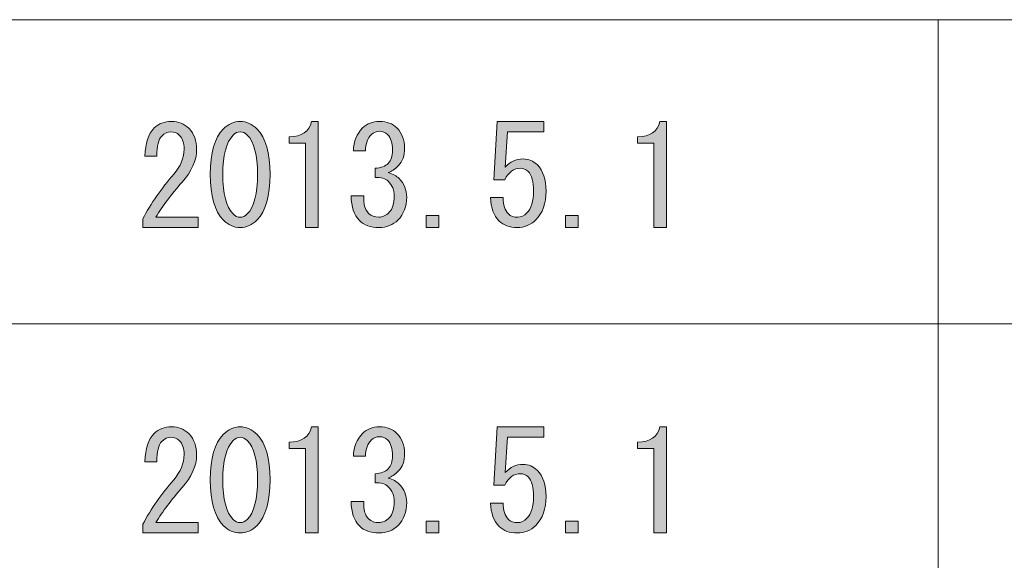
# Model space of a CAD drawing. Units: inches. Extents: x -90 to 299, y 10 to 341.
# Drawn here: x -68 to -45, y 22 to 35 of the extents above; entities that cross this region are included whole.
import ezdxf

# ---------------------------------------------------------------- set-up
doc = ezdxf.new("R2010")
doc.units = ezdxf.units.IN
doc.header["$MEASUREMENT"] = 0
doc.layers.add('_U+30EC_U+30A4_U+30E4_U+30FC 1', color=7, linetype='Continuous')

# ---------------------------------------------------------------- blocks, each defined once
blk = doc.blocks.new('block 140')
at = {"layer": '_U+30EC_U+30A4_U+30E4_U+30FC 1'}
h = blk.add_hatch(color=7, dxfattribs=at)
h.dxf.hatch_style = 2
edge = h.paths.add_edge_path()
edge.add_spline(control_points=[(-63.568, 30.17), (-63.568, 30.17), (-63.568, 29.931), (-63.568, 29.931), (-63.568, 29.931), (-64.849, 29.931), (-64.849, 29.931), (-64.849, 29.931), (-64.849, 30.133), (-64.849, 30.133), (-64.657, 30.493), (-64.418, 30.836), (-64.133, 31.163), (-63.974, 31.347), (-63.894, 31.54), (-63.894, 31.741), (-63.894, 31.883), (-63.932, 31.993), (-64.007, 32.068), (-64.058, 32.118), (-64.125, 32.143), (-64.208, 32.143), (-64.275, 32.143), (-64.342, 32.11), (-64.41, 32.043), (-64.485, 31.967), (-64.523, 31.812), (-64.523, 31.578), (-64.523, 31.578), (-64.799, 31.578), (-64.799, 31.578), (-64.791, 31.879), (-64.72, 32.097), (-64.585, 32.231), (-64.485, 32.332), (-64.351, 32.382), (-64.183, 32.382), (-64.024, 32.382), (-63.89, 32.327), (-63.781, 32.219), (-63.664, 32.101), (-63.605, 31.938), (-63.605, 31.729), (-63.605, 31.485), (-63.718, 31.234), (-63.944, 30.975), (-64.188, 30.698), (-64.389, 30.43), (-64.548, 30.17), (-64.548, 30.17), (-63.568, 30.17), (-63.568, 30.17)], knot_values=[0, 0, 0, 0, 1, 1, 1, 2, 2, 2, 3, 3, 3, 4, 4, 4, 5, 5, 5, 6, 6, 6, 7, 7, 7, 8, 8, 8, 9, 9, 9, 10, 10, 10, 11, 11, 11, 12, 12, 12, 13, 13, 13, 14, 14, 14, 15, 15, 15, 16, 16, 16, 17, 17, 17, 17], degree=3, periodic=1)
h = blk.add_hatch(color=7, dxfattribs=at)
h.dxf.hatch_style = 2
edge = h.paths.add_edge_path()
edge.add_spline(control_points=[(-62.989, 32.206), (-62.872, 32.323), (-62.742, 32.382), (-62.6, 32.382), (-62.457, 32.382), (-62.328, 32.323), (-62.21, 32.206), (-62.009, 32.005), (-61.909, 31.657), (-61.909, 31.163), (-61.909, 30.66), (-62.009, 30.308), (-62.21, 30.107), (-62.328, 29.99), (-62.457, 29.931), (-62.6, 29.931), (-62.742, 29.931), (-62.872, 29.99), (-62.989, 30.107), (-63.19, 30.308), (-63.291, 30.66), (-63.291, 31.163), (-63.291, 31.657), (-63.19, 32.005), (-62.989, 32.206)], knot_values=[0, 0, 0, 0, 1, 1, 1, 2, 2, 2, 3, 3, 3, 4, 4, 4, 5, 5, 5, 6, 6, 6, 7, 7, 7, 8, 8, 8, 8], degree=3, periodic=1)
edge = h.paths.add_edge_path()
edge.add_spline(control_points=[(-62.436, 32.068), (-62.487, 32.118), (-62.541, 32.143), (-62.6, 32.143), (-62.659, 32.143), (-62.713, 32.118), (-62.763, 32.068), (-62.922, 31.9), (-63.002, 31.598), (-63.002, 31.163), (-63.002, 30.711), (-62.922, 30.405), (-62.763, 30.246), (-62.713, 30.195), (-62.659, 30.17), (-62.6, 30.17), (-62.541, 30.17), (-62.487, 30.195), (-62.436, 30.246), (-62.277, 30.405), (-62.198, 30.711), (-62.198, 31.163), (-62.198, 31.607), (-62.277, 31.908), (-62.436, 32.068)], knot_values=[0, 0, 0, 0, 1, 1, 1, 2, 2, 2, 3, 3, 3, 4, 4, 4, 5, 5, 5, 6, 6, 6, 7, 7, 7, 8, 8, 8, 8], degree=3, periodic=1)
h = blk.add_hatch(color=7, dxfattribs=at)
h.dxf.hatch_style = 2
edge = h.paths.add_edge_path()
edge.add_spline(control_points=[(-61.092, 29.931), (-61.092, 29.931), (-61.092, 30.911), (-61.092, 30.911), (-61.092, 30.911), (-61.092, 31.879), (-61.092, 31.879), (-61.092, 31.879), (-61.469, 31.879), (-61.469, 31.879), (-61.469, 31.879), (-61.469, 32.03), (-61.469, 32.03), (-61.175, 32.03), (-61.004, 32.147), (-60.953, 32.382), (-60.953, 32.382), (-60.802, 32.382), (-60.802, 32.382), (-60.802, 32.382), (-60.802, 29.931), (-60.802, 29.931), (-60.802, 29.931), (-61.092, 29.931), (-61.092, 29.931)], knot_values=[0, 0, 0, 0, 1, 1, 1, 2, 2, 2, 3, 3, 3, 4, 4, 4, 5, 5, 5, 6, 6, 6, 7, 7, 7, 8, 8, 8, 8], degree=3, periodic=1)
h = blk.add_hatch(color=7, dxfattribs=at)
h.dxf.hatch_style = 2
edge = h.paths.add_edge_path()
edge.add_spline(control_points=[(-59.634, 30.258), (-59.575, 30.199), (-59.496, 30.17), (-59.395, 30.17), (-59.311, 30.17), (-59.232, 30.208), (-59.156, 30.283), (-59.081, 30.359), (-59.043, 30.484), (-59.043, 30.66), (-59.043, 30.794), (-59.089, 30.907), (-59.181, 31), (-59.248, 31.066), (-59.349, 31.096), (-59.483, 31.088), (-59.483, 31.088), (-59.483, 31.301), (-59.483, 31.301), (-59.349, 31.309), (-59.248, 31.347), (-59.181, 31.414), (-59.114, 31.481), (-59.081, 31.582), (-59.081, 31.716), (-59.081, 31.883), (-59.119, 32.005), (-59.194, 32.08), (-59.244, 32.131), (-59.307, 32.156), (-59.382, 32.156), (-59.458, 32.156), (-59.521, 32.131), (-59.571, 32.08), (-59.655, 31.997), (-59.701, 31.871), (-59.709, 31.703), (-59.709, 31.703), (-59.986, 31.703), (-59.986, 31.703), (-59.977, 31.921), (-59.906, 32.097), (-59.772, 32.231), (-59.671, 32.332), (-59.542, 32.382), (-59.382, 32.382), (-59.215, 32.382), (-59.081, 32.332), (-58.98, 32.231), (-58.863, 32.114), (-58.804, 31.959), (-58.804, 31.766), (-58.804, 31.59), (-58.85, 31.456), (-58.942, 31.364), (-59.026, 31.28), (-59.106, 31.226), (-59.181, 31.201), (-59.073, 31.167), (-58.989, 31.121), (-58.93, 31.062), (-58.813, 30.945), (-58.754, 30.803), (-58.754, 30.635), (-58.754, 30.417), (-58.821, 30.241), (-58.955, 30.107), (-59.073, 29.99), (-59.219, 29.931), (-59.395, 29.931), (-59.588, 29.931), (-59.739, 29.986), (-59.847, 30.095), (-59.973, 30.22), (-60.036, 30.409), (-60.036, 30.66), (-60.036, 30.66), (-59.747, 30.66), (-59.747, 30.66), (-59.755, 30.476), (-59.718, 30.342), (-59.634, 30.258)], knot_values=[0, 0, 0, 0, 1, 1, 1, 2, 2, 2, 3, 3, 3, 4, 4, 4, 5, 5, 5, 6, 6, 6, 7, 7, 7, 8, 8, 8, 9, 9, 9, 10, 10, 10, 11, 11, 11, 12, 12, 12, 13, 13, 13, 14, 14, 14, 15, 15, 15, 16, 16, 16, 17, 17, 17, 18, 18, 18, 19, 19, 19, 20, 20, 20, 21, 21, 21, 22, 22, 22, 23, 23, 23, 24, 24, 24, 25, 25, 25, 26, 26, 26, 27, 27, 27, 27], degree=3, periodic=1)
h = blk.add_hatch(color=7, dxfattribs=at)
h.dxf.hatch_style = 2
edge = h.paths.add_edge_path()
edge.add_spline(control_points=[(-56.404, 30.246), (-56.354, 30.195), (-56.283, 30.17), (-56.19, 30.17), (-56.115, 30.17), (-56.044, 30.203), (-55.977, 30.271), (-55.876, 30.371), (-55.826, 30.539), (-55.826, 30.773), (-55.826, 30.991), (-55.868, 31.142), (-55.951, 31.226), (-56.002, 31.276), (-56.06, 31.301), (-56.127, 31.301), (-56.278, 31.301), (-56.4, 31.213), (-56.492, 31.037), (-56.492, 31.037), (-56.743, 31.037), (-56.743, 31.037), (-56.743, 31.037), (-56.668, 32.382), (-56.668, 32.382), (-56.668, 32.382), (-55.587, 32.382), (-55.587, 32.382), (-55.587, 32.382), (-55.587, 32.143), (-55.587, 32.143), (-55.587, 32.143), (-56.429, 32.143), (-56.429, 32.143), (-56.429, 32.143), (-56.479, 31.326), (-56.479, 31.326), (-56.371, 31.452), (-56.232, 31.515), (-56.064, 31.515), (-55.939, 31.515), (-55.83, 31.469), (-55.738, 31.377), (-55.604, 31.243), (-55.537, 31.041), (-55.537, 30.773), (-55.537, 30.488), (-55.616, 30.266), (-55.775, 30.107), (-55.893, 29.99), (-56.035, 29.931), (-56.203, 29.931), (-56.379, 29.931), (-56.517, 29.982), (-56.618, 30.082), (-56.743, 30.208), (-56.81, 30.388), (-56.819, 30.622), (-56.819, 30.622), (-56.53, 30.622), (-56.53, 30.622), (-56.53, 30.455), (-56.488, 30.329), (-56.404, 30.246)], knot_values=[0, 0, 0, 0, 1, 1, 1, 2, 2, 2, 3, 3, 3, 4, 4, 4, 5, 5, 5, 6, 6, 6, 7, 7, 7, 8, 8, 8, 9, 9, 9, 10, 10, 10, 11, 11, 11, 12, 12, 12, 13, 13, 13, 14, 14, 14, 15, 15, 15, 16, 16, 16, 17, 17, 17, 18, 18, 18, 19, 19, 19, 20, 20, 20, 21, 21, 21, 21], degree=3, periodic=1)
h = blk.add_hatch(color=7, dxfattribs=at)
h.dxf.hatch_style = 2
edge = h.paths.add_edge_path()
edge.add_spline(control_points=[(-53.048, 29.931), (-53.048, 29.931), (-53.048, 30.911), (-53.048, 30.911), (-53.048, 30.911), (-53.048, 31.879), (-53.048, 31.879), (-53.048, 31.879), (-53.425, 31.879), (-53.425, 31.879), (-53.425, 31.879), (-53.425, 32.03), (-53.425, 32.03), (-53.132, 32.03), (-52.96, 32.147), (-52.91, 32.382), (-52.91, 32.382), (-52.759, 32.382), (-52.759, 32.382), (-52.759, 32.382), (-52.759, 29.931), (-52.759, 29.931), (-52.759, 29.931), (-53.048, 29.931), (-53.048, 29.931)], knot_values=[0, 0, 0, 0, 1, 1, 1, 2, 2, 2, 3, 3, 3, 4, 4, 4, 5, 5, 5, 6, 6, 6, 7, 7, 7, 8, 8, 8, 8], degree=3, periodic=1)
h = blk.add_hatch(color=7, dxfattribs=at)
h.dxf.hatch_style = 2
h.paths.add_polyline_path([(-58.012, 30.208), (-58.012, 29.931), (-58.302, 29.931), (-58.302, 30.208)])
h = blk.add_hatch(color=7, dxfattribs=at)
h.dxf.hatch_style = 2
h.paths.add_polyline_path([(-54.795, 30.208), (-54.795, 29.931), (-55.084, 29.931), (-55.084, 30.208)])
at = {"layer": '_U+30EC_U+30A4_U+30E4_U+30FC 1', "lineweight": 0}
for points in [[(-58.012, 30.208), (-58.012, 29.931), (-58.302, 29.931), (-58.302, 30.208), (-58.012, 30.208)], [(-54.795, 30.208), (-54.795, 29.931), (-55.084, 29.931), (-55.084, 30.208), (-54.795, 30.208)]]:
    blk.add_lwpolyline(points, dxfattribs=at)
for points, knots in [([(-63.568, 30.17), (-63.568, 30.17), (-63.568, 29.931), (-63.568, 29.931), (-63.568, 29.931), (-64.849, 29.931), (-64.849, 29.931), (-64.849, 29.931), (-64.849, 30.133), (-64.849, 30.133), (-64.657, 30.493), (-64.418, 30.836), (-64.133, 31.163), (-63.974, 31.347), (-63.894, 31.54), (-63.894, 31.741), (-63.894, 31.883), (-63.932, 31.993), (-64.007, 32.068), (-64.058, 32.118), (-64.125, 32.143), (-64.208, 32.143), (-64.275, 32.143), (-64.342, 32.11), (-64.41, 32.043), (-64.485, 31.967), (-64.523, 31.812), (-64.523, 31.578), (-64.523, 31.578), (-64.799, 31.578), (-64.799, 31.578), (-64.791, 31.879), (-64.72, 32.097), (-64.585, 32.231), (-64.485, 32.332), (-64.351, 32.382), (-64.183, 32.382), (-64.024, 32.382), (-63.89, 32.327), (-63.781, 32.219), (-63.664, 32.101), (-63.605, 31.938), (-63.605, 31.729), (-63.605, 31.485), (-63.718, 31.234), (-63.944, 30.975), (-64.188, 30.698), (-64.389, 30.43), (-64.548, 30.17), (-64.548, 30.17), (-63.568, 30.17), (-63.568, 30.17)], [0, 0, 0, 0, 1, 1, 1, 2, 2, 2, 3, 3, 3, 4, 4, 4, 5, 5, 5, 6, 6, 6, 7, 7, 7, 8, 8, 8, 9, 9, 9, 10, 10, 10, 11, 11, 11, 12, 12, 12, 13, 13, 13, 14, 14, 14, 15, 15, 15, 16, 16, 16, 17, 17, 17, 17]), ([(-62.989, 32.206), (-62.872, 32.323), (-62.742, 32.382), (-62.6, 32.382), (-62.457, 32.382), (-62.328, 32.323), (-62.21, 32.206), (-62.009, 32.005), (-61.909, 31.657), (-61.909, 31.163), (-61.909, 30.66), (-62.009, 30.308), (-62.21, 30.107), (-62.328, 29.99), (-62.457, 29.931), (-62.6, 29.931), (-62.742, 29.931), (-62.872, 29.99), (-62.989, 30.107), (-63.19, 30.308), (-63.291, 30.66), (-63.291, 31.163), (-63.291, 31.657), (-63.19, 32.005), (-62.989, 32.206)], [0, 0, 0, 0, 1, 1, 1, 2, 2, 2, 3, 3, 3, 4, 4, 4, 5, 5, 5, 6, 6, 6, 7, 7, 7, 8, 8, 8, 8]), ([(-61.092, 29.931), (-61.092, 29.931), (-61.092, 30.911), (-61.092, 30.911), (-61.092, 30.911), (-61.092, 31.879), (-61.092, 31.879), (-61.092, 31.879), (-61.469, 31.879), (-61.469, 31.879), (-61.469, 31.879), (-61.469, 32.03), (-61.469, 32.03), (-61.175, 32.03), (-61.004, 32.147), (-60.953, 32.382), (-60.953, 32.382), (-60.802, 32.382), (-60.802, 32.382), (-60.802, 32.382), (-60.802, 29.931), (-60.802, 29.931), (-60.802, 29.931), (-61.092, 29.931), (-61.092, 29.931)], [0, 0, 0, 0, 1, 1, 1, 2, 2, 2, 3, 3, 3, 4, 4, 4, 5, 5, 5, 6, 6, 6, 7, 7, 7, 8, 8, 8, 8]), ([(-59.634, 30.258), (-59.575, 30.199), (-59.496, 30.17), (-59.395, 30.17), (-59.311, 30.17), (-59.232, 30.208), (-59.156, 30.283), (-59.081, 30.359), (-59.043, 30.484), (-59.043, 30.66), (-59.043, 30.794), (-59.089, 30.907), (-59.181, 31), (-59.248, 31.066), (-59.349, 31.096), (-59.483, 31.088), (-59.483, 31.088), (-59.483, 31.301), (-59.483, 31.301), (-59.349, 31.309), (-59.248, 31.347), (-59.181, 31.414), (-59.114, 31.481), (-59.081, 31.582), (-59.081, 31.716), (-59.081, 31.883), (-59.119, 32.005), (-59.194, 32.08), (-59.244, 32.131), (-59.307, 32.156), (-59.382, 32.156), (-59.458, 32.156), (-59.521, 32.131), (-59.571, 32.08), (-59.655, 31.997), (-59.701, 31.871), (-59.709, 31.703), (-59.709, 31.703), (-59.986, 31.703), (-59.986, 31.703), (-59.977, 31.921), (-59.906, 32.097), (-59.772, 32.231), (-59.671, 32.332), (-59.542, 32.382), (-59.382, 32.382), (-59.215, 32.382), (-59.081, 32.332), (-58.98, 32.231), (-58.863, 32.114), (-58.804, 31.959), (-58.804, 31.766), (-58.804, 31.59), (-58.85, 31.456), (-58.942, 31.364), (-59.026, 31.28), (-59.106, 31.226), (-59.181, 31.201), (-59.073, 31.167), (-58.989, 31.121), (-58.93, 31.062), (-58.813, 30.945), (-58.754, 30.803), (-58.754, 30.635), (-58.754, 30.417), (-58.821, 30.241), (-58.955, 30.107), (-59.073, 29.99), (-59.219, 29.931), (-59.395, 29.931), (-59.588, 29.931), (-59.739, 29.986), (-59.847, 30.095), (-59.973, 30.22), (-60.036, 30.409), (-60.036, 30.66), (-60.036, 30.66), (-59.747, 30.66), (-59.747, 30.66), (-59.755, 30.476), (-59.718, 30.342), (-59.634, 30.258)], [0, 0, 0, 0, 1, 1, 1, 2, 2, 2, 3, 3, 3, 4, 4, 4, 5, 5, 5, 6, 6, 6, 7, 7, 7, 8, 8, 8, 9, 9, 9, 10, 10, 10, 11, 11, 11, 12, 12, 12, 13, 13, 13, 14, 14, 14, 15, 15, 15, 16, 16, 16, 17, 17, 17, 18, 18, 18, 19, 19, 19, 20, 20, 20, 21, 21, 21, 22, 22, 22, 23, 23, 23, 24, 24, 24, 25, 25, 25, 26, 26, 26, 27, 27, 27, 27]), ([(-56.404, 30.246), (-56.354, 30.195), (-56.283, 30.17), (-56.19, 30.17), (-56.115, 30.17), (-56.044, 30.203), (-55.977, 30.271), (-55.876, 30.371), (-55.826, 30.539), (-55.826, 30.773), (-55.826, 30.991), (-55.868, 31.142), (-55.951, 31.226), (-56.002, 31.276), (-56.06, 31.301), (-56.127, 31.301), (-56.278, 31.301), (-56.4, 31.213), (-56.492, 31.037), (-56.492, 31.037), (-56.743, 31.037), (-56.743, 31.037), (-56.743, 31.037), (-56.668, 32.382), (-56.668, 32.382), (-56.668, 32.382), (-55.587, 32.382), (-55.587, 32.382), (-55.587, 32.382), (-55.587, 32.143), (-55.587, 32.143), (-55.587, 32.143), (-56.429, 32.143), (-56.429, 32.143), (-56.429, 32.143), (-56.479, 31.326), (-56.479, 31.326), (-56.371, 31.452), (-56.232, 31.515), (-56.064, 31.515), (-55.939, 31.515), (-55.83, 31.469), (-55.738, 31.377), (-55.604, 31.243), (-55.537, 31.041), (-55.537, 30.773), (-55.537, 30.488), (-55.616, 30.266), (-55.775, 30.107), (-55.893, 29.99), (-56.035, 29.931), (-56.203, 29.931), (-56.379, 29.931), (-56.517, 29.982), (-56.618, 30.082), (-56.743, 30.208), (-56.81, 30.388), (-56.819, 30.622), (-56.819, 30.622), (-56.53, 30.622), (-56.53, 30.622), (-56.53, 30.455), (-56.488, 30.329), (-56.404, 30.246)], [0, 0, 0, 0, 1, 1, 1, 2, 2, 2, 3, 3, 3, 4, 4, 4, 5, 5, 5, 6, 6, 6, 7, 7, 7, 8, 8, 8, 9, 9, 9, 10, 10, 10, 11, 11, 11, 12, 12, 12, 13, 13, 13, 14, 14, 14, 15, 15, 15, 16, 16, 16, 17, 17, 17, 18, 18, 18, 19, 19, 19, 20, 20, 20, 21, 21, 21, 21]), ([(-53.048, 29.931), (-53.048, 29.931), (-53.048, 30.911), (-53.048, 30.911), (-53.048, 30.911), (-53.048, 31.879), (-53.048, 31.879), (-53.048, 31.879), (-53.425, 31.879), (-53.425, 31.879), (-53.425, 31.879), (-53.425, 32.03), (-53.425, 32.03), (-53.132, 32.03), (-52.96, 32.147), (-52.91, 32.382), (-52.91, 32.382), (-52.759, 32.382), (-52.759, 32.382), (-52.759, 32.382), (-52.759, 29.931), (-52.759, 29.931), (-52.759, 29.931), (-53.048, 29.931), (-53.048, 29.931)], [0, 0, 0, 0, 1, 1, 1, 2, 2, 2, 3, 3, 3, 4, 4, 4, 5, 5, 5, 6, 6, 6, 7, 7, 7, 8, 8, 8, 8]), ([(-62.436, 32.068), (-62.487, 32.118), (-62.541, 32.143), (-62.6, 32.143), (-62.659, 32.143), (-62.713, 32.118), (-62.763, 32.068), (-62.922, 31.9), (-63.002, 31.598), (-63.002, 31.163), (-63.002, 30.711), (-62.922, 30.405), (-62.763, 30.246), (-62.713, 30.195), (-62.659, 30.17), (-62.6, 30.17), (-62.541, 30.17), (-62.487, 30.195), (-62.436, 30.246), (-62.277, 30.405), (-62.198, 30.711), (-62.198, 31.163), (-62.198, 31.607), (-62.277, 31.908), (-62.436, 32.068)], [0, 0, 0, 0, 1, 1, 1, 2, 2, 2, 3, 3, 3, 4, 4, 4, 5, 5, 5, 6, 6, 6, 7, 7, 7, 8, 8, 8, 8])]:
    blk.add_open_spline(points, degree=3, knots=knots, dxfattribs=at)
blk = doc.blocks.new('block 141')
at = {"layer": '_U+30EC_U+30A4_U+30E4_U+30FC 1'}
h = blk.add_hatch(color=7, dxfattribs=at)
h.dxf.hatch_style = 2
edge = h.paths.add_edge_path()
edge.add_spline(control_points=[(-63.568, 23.115), (-63.568, 23.115), (-63.568, 22.876), (-63.568, 22.876), (-63.568, 22.876), (-64.849, 22.876), (-64.849, 22.876), (-64.849, 22.876), (-64.849, 23.077), (-64.849, 23.077), (-64.657, 23.437), (-64.418, 23.781), (-64.133, 24.107), (-63.974, 24.292), (-63.894, 24.484), (-63.894, 24.685), (-63.894, 24.828), (-63.932, 24.937), (-64.007, 25.012), (-64.058, 25.062), (-64.125, 25.088), (-64.208, 25.088), (-64.275, 25.088), (-64.342, 25.054), (-64.41, 24.987), (-64.485, 24.912), (-64.523, 24.756), (-64.523, 24.522), (-64.523, 24.522), (-64.799, 24.522), (-64.799, 24.522), (-64.791, 24.824), (-64.72, 25.041), (-64.585, 25.176), (-64.485, 25.276), (-64.351, 25.327), (-64.183, 25.327), (-64.024, 25.327), (-63.89, 25.272), (-63.781, 25.163), (-63.664, 25.045), (-63.605, 24.882), (-63.605, 24.673), (-63.605, 24.43), (-63.718, 24.178), (-63.944, 23.919), (-64.188, 23.642), (-64.389, 23.374), (-64.548, 23.115), (-64.548, 23.115), (-63.568, 23.115), (-63.568, 23.115)], knot_values=[0, 0, 0, 0, 1, 1, 1, 2, 2, 2, 3, 3, 3, 4, 4, 4, 5, 5, 5, 6, 6, 6, 7, 7, 7, 8, 8, 8, 9, 9, 9, 10, 10, 10, 11, 11, 11, 12, 12, 12, 13, 13, 13, 14, 14, 14, 15, 15, 15, 16, 16, 16, 17, 17, 17, 17], degree=3, periodic=1)
h = blk.add_hatch(color=7, dxfattribs=at)
h.dxf.hatch_style = 2
edge = h.paths.add_edge_path()
edge.add_spline(control_points=[(-62.989, 25.151), (-62.872, 25.268), (-62.742, 25.327), (-62.6, 25.327), (-62.457, 25.327), (-62.328, 25.268), (-62.21, 25.151), (-62.009, 24.949), (-61.909, 24.602), (-61.909, 24.107), (-61.909, 23.605), (-62.009, 23.253), (-62.21, 23.052), (-62.328, 22.934), (-62.457, 22.876), (-62.6, 22.876), (-62.742, 22.876), (-62.872, 22.934), (-62.989, 23.052), (-63.19, 23.253), (-63.291, 23.605), (-63.291, 24.107), (-63.291, 24.602), (-63.19, 24.949), (-62.989, 25.151)], knot_values=[0, 0, 0, 0, 1, 1, 1, 2, 2, 2, 3, 3, 3, 4, 4, 4, 5, 5, 5, 6, 6, 6, 7, 7, 7, 8, 8, 8, 8], degree=3, periodic=1)
edge = h.paths.add_edge_path()
edge.add_spline(control_points=[(-62.436, 25.012), (-62.487, 25.062), (-62.541, 25.088), (-62.6, 25.088), (-62.659, 25.088), (-62.713, 25.062), (-62.763, 25.012), (-62.922, 24.845), (-63.002, 24.543), (-63.002, 24.107), (-63.002, 23.655), (-62.922, 23.349), (-62.763, 23.19), (-62.713, 23.14), (-62.659, 23.115), (-62.6, 23.115), (-62.541, 23.115), (-62.487, 23.14), (-62.436, 23.19), (-62.277, 23.349), (-62.198, 23.655), (-62.198, 24.107), (-62.198, 24.551), (-62.277, 24.853), (-62.436, 25.012)], knot_values=[0, 0, 0, 0, 1, 1, 1, 2, 2, 2, 3, 3, 3, 4, 4, 4, 5, 5, 5, 6, 6, 6, 7, 7, 7, 8, 8, 8, 8], degree=3, periodic=1)
h = blk.add_hatch(color=7, dxfattribs=at)
h.dxf.hatch_style = 2
edge = h.paths.add_edge_path()
edge.add_spline(control_points=[(-61.092, 22.876), (-61.092, 22.876), (-61.092, 23.856), (-61.092, 23.856), (-61.092, 23.856), (-61.092, 24.824), (-61.092, 24.824), (-61.092, 24.824), (-61.469, 24.824), (-61.469, 24.824), (-61.469, 24.824), (-61.469, 24.975), (-61.469, 24.975), (-61.175, 24.975), (-61.004, 25.092), (-60.953, 25.327), (-60.953, 25.327), (-60.802, 25.327), (-60.802, 25.327), (-60.802, 25.327), (-60.802, 22.876), (-60.802, 22.876), (-60.802, 22.876), (-61.092, 22.876), (-61.092, 22.876)], knot_values=[0, 0, 0, 0, 1, 1, 1, 2, 2, 2, 3, 3, 3, 4, 4, 4, 5, 5, 5, 6, 6, 6, 7, 7, 7, 8, 8, 8, 8], degree=3, periodic=1)
h = blk.add_hatch(color=7, dxfattribs=at)
h.dxf.hatch_style = 2
edge = h.paths.add_edge_path()
edge.add_spline(control_points=[(-59.634, 23.202), (-59.575, 23.144), (-59.496, 23.115), (-59.395, 23.115), (-59.311, 23.115), (-59.232, 23.152), (-59.156, 23.228), (-59.081, 23.303), (-59.043, 23.429), (-59.043, 23.605), (-59.043, 23.739), (-59.089, 23.852), (-59.181, 23.944), (-59.248, 24.011), (-59.349, 24.04), (-59.483, 24.032), (-59.483, 24.032), (-59.483, 24.246), (-59.483, 24.246), (-59.349, 24.254), (-59.248, 24.292), (-59.181, 24.359), (-59.114, 24.426), (-59.081, 24.526), (-59.081, 24.66), (-59.081, 24.828), (-59.119, 24.949), (-59.194, 25.025), (-59.244, 25.075), (-59.307, 25.1), (-59.382, 25.1), (-59.458, 25.1), (-59.521, 25.075), (-59.571, 25.025), (-59.655, 24.941), (-59.701, 24.815), (-59.709, 24.648), (-59.709, 24.648), (-59.986, 24.648), (-59.986, 24.648), (-59.977, 24.866), (-59.906, 25.041), (-59.772, 25.176), (-59.671, 25.276), (-59.542, 25.327), (-59.382, 25.327), (-59.215, 25.327), (-59.081, 25.276), (-58.98, 25.176), (-58.863, 25.058), (-58.804, 24.903), (-58.804, 24.711), (-58.804, 24.535), (-58.85, 24.401), (-58.942, 24.309), (-59.026, 24.225), (-59.106, 24.17), (-59.181, 24.145), (-59.073, 24.112), (-58.989, 24.065), (-58.93, 24.007), (-58.813, 23.889), (-58.754, 23.747), (-58.754, 23.58), (-58.754, 23.362), (-58.821, 23.185), (-58.955, 23.052), (-59.073, 22.934), (-59.219, 22.876), (-59.395, 22.876), (-59.588, 22.876), (-59.739, 22.93), (-59.847, 23.039), (-59.973, 23.165), (-60.036, 23.353), (-60.036, 23.605), (-60.036, 23.605), (-59.747, 23.605), (-59.747, 23.605), (-59.755, 23.42), (-59.718, 23.286), (-59.634, 23.202)], knot_values=[0, 0, 0, 0, 1, 1, 1, 2, 2, 2, 3, 3, 3, 4, 4, 4, 5, 5, 5, 6, 6, 6, 7, 7, 7, 8, 8, 8, 9, 9, 9, 10, 10, 10, 11, 11, 11, 12, 12, 12, 13, 13, 13, 14, 14, 14, 15, 15, 15, 16, 16, 16, 17, 17, 17, 18, 18, 18, 19, 19, 19, 20, 20, 20, 21, 21, 21, 22, 22, 22, 23, 23, 23, 24, 24, 24, 25, 25, 25, 26, 26, 26, 27, 27, 27, 27], degree=3, periodic=1)
h = blk.add_hatch(color=7, dxfattribs=at)
h.dxf.hatch_style = 2
edge = h.paths.add_edge_path()
edge.add_spline(control_points=[(-56.404, 23.19), (-56.354, 23.14), (-56.283, 23.115), (-56.19, 23.115), (-56.115, 23.115), (-56.044, 23.148), (-55.977, 23.215), (-55.876, 23.316), (-55.826, 23.483), (-55.826, 23.718), (-55.826, 23.935), (-55.868, 24.086), (-55.951, 24.17), (-56.002, 24.22), (-56.06, 24.246), (-56.127, 24.246), (-56.278, 24.246), (-56.4, 24.158), (-56.492, 23.982), (-56.492, 23.982), (-56.743, 23.982), (-56.743, 23.982), (-56.743, 23.982), (-56.668, 25.327), (-56.668, 25.327), (-56.668, 25.327), (-55.587, 25.327), (-55.587, 25.327), (-55.587, 25.327), (-55.587, 25.088), (-55.587, 25.088), (-55.587, 25.088), (-56.429, 25.088), (-56.429, 25.088), (-56.429, 25.088), (-56.479, 24.271), (-56.479, 24.271), (-56.371, 24.396), (-56.232, 24.459), (-56.064, 24.459), (-55.939, 24.459), (-55.83, 24.413), (-55.738, 24.321), (-55.604, 24.187), (-55.537, 23.986), (-55.537, 23.718), (-55.537, 23.433), (-55.616, 23.211), (-55.775, 23.052), (-55.893, 22.934), (-56.035, 22.876), (-56.203, 22.876), (-56.379, 22.876), (-56.517, 22.926), (-56.618, 23.027), (-56.743, 23.152), (-56.81, 23.332), (-56.819, 23.567), (-56.819, 23.567), (-56.53, 23.567), (-56.53, 23.567), (-56.53, 23.399), (-56.488, 23.274), (-56.404, 23.19)], knot_values=[0, 0, 0, 0, 1, 1, 1, 2, 2, 2, 3, 3, 3, 4, 4, 4, 5, 5, 5, 6, 6, 6, 7, 7, 7, 8, 8, 8, 9, 9, 9, 10, 10, 10, 11, 11, 11, 12, 12, 12, 13, 13, 13, 14, 14, 14, 15, 15, 15, 16, 16, 16, 17, 17, 17, 18, 18, 18, 19, 19, 19, 20, 20, 20, 21, 21, 21, 21], degree=3, periodic=1)
h = blk.add_hatch(color=7, dxfattribs=at)
h.dxf.hatch_style = 2
edge = h.paths.add_edge_path()
edge.add_spline(control_points=[(-53.048, 22.876), (-53.048, 22.876), (-53.048, 23.856), (-53.048, 23.856), (-53.048, 23.856), (-53.048, 24.824), (-53.048, 24.824), (-53.048, 24.824), (-53.425, 24.824), (-53.425, 24.824), (-53.425, 24.824), (-53.425, 24.975), (-53.425, 24.975), (-53.132, 24.975), (-52.96, 25.092), (-52.91, 25.327), (-52.91, 25.327), (-52.759, 25.327), (-52.759, 25.327), (-52.759, 25.327), (-52.759, 22.876), (-52.759, 22.876), (-52.759, 22.876), (-53.048, 22.876), (-53.048, 22.876)], knot_values=[0, 0, 0, 0, 1, 1, 1, 2, 2, 2, 3, 3, 3, 4, 4, 4, 5, 5, 5, 6, 6, 6, 7, 7, 7, 8, 8, 8, 8], degree=3, periodic=1)
h = blk.add_hatch(color=7, dxfattribs=at)
h.dxf.hatch_style = 2
h.paths.add_polyline_path([(-58.012, 23.152), (-58.012, 22.876), (-58.302, 22.876), (-58.302, 23.152)])
h = blk.add_hatch(color=7, dxfattribs=at)
h.dxf.hatch_style = 2
h.paths.add_polyline_path([(-54.795, 23.152), (-54.795, 22.876), (-55.084, 22.876), (-55.084, 23.152)])
at = {"layer": '_U+30EC_U+30A4_U+30E4_U+30FC 1', "lineweight": 0}
for points in [[(-58.012, 23.152), (-58.012, 22.876), (-58.302, 22.876), (-58.302, 23.152), (-58.012, 23.152)], [(-54.795, 23.152), (-54.795, 22.876), (-55.084, 22.876), (-55.084, 23.152), (-54.795, 23.152)]]:
    blk.add_lwpolyline(points, dxfattribs=at)
for points, knots in [([(-63.568, 23.115), (-63.568, 23.115), (-63.568, 22.876), (-63.568, 22.876), (-63.568, 22.876), (-64.849, 22.876), (-64.849, 22.876), (-64.849, 22.876), (-64.849, 23.077), (-64.849, 23.077), (-64.657, 23.437), (-64.418, 23.781), (-64.133, 24.107), (-63.974, 24.292), (-63.894, 24.484), (-63.894, 24.685), (-63.894, 24.828), (-63.932, 24.937), (-64.007, 25.012), (-64.058, 25.062), (-64.125, 25.088), (-64.208, 25.088), (-64.275, 25.088), (-64.342, 25.054), (-64.41, 24.987), (-64.485, 24.912), (-64.523, 24.756), (-64.523, 24.522), (-64.523, 24.522), (-64.799, 24.522), (-64.799, 24.522), (-64.791, 24.824), (-64.72, 25.041), (-64.585, 25.176), (-64.485, 25.276), (-64.351, 25.327), (-64.183, 25.327), (-64.024, 25.327), (-63.89, 25.272), (-63.781, 25.163), (-63.664, 25.045), (-63.605, 24.882), (-63.605, 24.673), (-63.605, 24.43), (-63.718, 24.178), (-63.944, 23.919), (-64.188, 23.642), (-64.389, 23.374), (-64.548, 23.115), (-64.548, 23.115), (-63.568, 23.115), (-63.568, 23.115)], [0, 0, 0, 0, 1, 1, 1, 2, 2, 2, 3, 3, 3, 4, 4, 4, 5, 5, 5, 6, 6, 6, 7, 7, 7, 8, 8, 8, 9, 9, 9, 10, 10, 10, 11, 11, 11, 12, 12, 12, 13, 13, 13, 14, 14, 14, 15, 15, 15, 16, 16, 16, 17, 17, 17, 17]), ([(-62.989, 25.151), (-62.872, 25.268), (-62.742, 25.327), (-62.6, 25.327), (-62.457, 25.327), (-62.328, 25.268), (-62.21, 25.151), (-62.009, 24.949), (-61.909, 24.602), (-61.909, 24.107), (-61.909, 23.605), (-62.009, 23.253), (-62.21, 23.052), (-62.328, 22.934), (-62.457, 22.876), (-62.6, 22.876), (-62.742, 22.876), (-62.872, 22.934), (-62.989, 23.052), (-63.19, 23.253), (-63.291, 23.605), (-63.291, 24.107), (-63.291, 24.602), (-63.19, 24.949), (-62.989, 25.151)], [0, 0, 0, 0, 1, 1, 1, 2, 2, 2, 3, 3, 3, 4, 4, 4, 5, 5, 5, 6, 6, 6, 7, 7, 7, 8, 8, 8, 8]), ([(-61.092, 22.876), (-61.092, 22.876), (-61.092, 23.856), (-61.092, 23.856), (-61.092, 23.856), (-61.092, 24.824), (-61.092, 24.824), (-61.092, 24.824), (-61.469, 24.824), (-61.469, 24.824), (-61.469, 24.824), (-61.469, 24.975), (-61.469, 24.975), (-61.175, 24.975), (-61.004, 25.092), (-60.953, 25.327), (-60.953, 25.327), (-60.802, 25.327), (-60.802, 25.327), (-60.802, 25.327), (-60.802, 22.876), (-60.802, 22.876), (-60.802, 22.876), (-61.092, 22.876), (-61.092, 22.876)], [0, 0, 0, 0, 1, 1, 1, 2, 2, 2, 3, 3, 3, 4, 4, 4, 5, 5, 5, 6, 6, 6, 7, 7, 7, 8, 8, 8, 8]), ([(-59.634, 23.202), (-59.575, 23.144), (-59.496, 23.115), (-59.395, 23.115), (-59.311, 23.115), (-59.232, 23.152), (-59.156, 23.228), (-59.081, 23.303), (-59.043, 23.429), (-59.043, 23.605), (-59.043, 23.739), (-59.089, 23.852), (-59.181, 23.944), (-59.248, 24.011), (-59.349, 24.04), (-59.483, 24.032), (-59.483, 24.032), (-59.483, 24.246), (-59.483, 24.246), (-59.349, 24.254), (-59.248, 24.292), (-59.181, 24.359), (-59.114, 24.426), (-59.081, 24.526), (-59.081, 24.66), (-59.081, 24.828), (-59.119, 24.949), (-59.194, 25.025), (-59.244, 25.075), (-59.307, 25.1), (-59.382, 25.1), (-59.458, 25.1), (-59.521, 25.075), (-59.571, 25.025), (-59.655, 24.941), (-59.701, 24.815), (-59.709, 24.648), (-59.709, 24.648), (-59.986, 24.648), (-59.986, 24.648), (-59.977, 24.866), (-59.906, 25.041), (-59.772, 25.176), (-59.671, 25.276), (-59.542, 25.327), (-59.382, 25.327), (-59.215, 25.327), (-59.081, 25.276), (-58.98, 25.176), (-58.863, 25.058), (-58.804, 24.903), (-58.804, 24.711), (-58.804, 24.535), (-58.85, 24.401), (-58.942, 24.309), (-59.026, 24.225), (-59.106, 24.17), (-59.181, 24.145), (-59.073, 24.112), (-58.989, 24.065), (-58.93, 24.007), (-58.813, 23.889), (-58.754, 23.747), (-58.754, 23.58), (-58.754, 23.362), (-58.821, 23.185), (-58.955, 23.052), (-59.073, 22.934), (-59.219, 22.876), (-59.395, 22.876), (-59.588, 22.876), (-59.739, 22.93), (-59.847, 23.039), (-59.973, 23.165), (-60.036, 23.353), (-60.036, 23.605), (-60.036, 23.605), (-59.747, 23.605), (-59.747, 23.605), (-59.755, 23.42), (-59.718, 23.286), (-59.634, 23.202)], [0, 0, 0, 0, 1, 1, 1, 2, 2, 2, 3, 3, 3, 4, 4, 4, 5, 5, 5, 6, 6, 6, 7, 7, 7, 8, 8, 8, 9, 9, 9, 10, 10, 10, 11, 11, 11, 12, 12, 12, 13, 13, 13, 14, 14, 14, 15, 15, 15, 16, 16, 16, 17, 17, 17, 18, 18, 18, 19, 19, 19, 20, 20, 20, 21, 21, 21, 22, 22, 22, 23, 23, 23, 24, 24, 24, 25, 25, 25, 26, 26, 26, 27, 27, 27, 27]), ([(-56.404, 23.19), (-56.354, 23.14), (-56.283, 23.115), (-56.19, 23.115), (-56.115, 23.115), (-56.044, 23.148), (-55.977, 23.215), (-55.876, 23.316), (-55.826, 23.483), (-55.826, 23.718), (-55.826, 23.935), (-55.868, 24.086), (-55.951, 24.17), (-56.002, 24.22), (-56.06, 24.246), (-56.127, 24.246), (-56.278, 24.246), (-56.4, 24.158), (-56.492, 23.982), (-56.492, 23.982), (-56.743, 23.982), (-56.743, 23.982), (-56.743, 23.982), (-56.668, 25.327), (-56.668, 25.327), (-56.668, 25.327), (-55.587, 25.327), (-55.587, 25.327), (-55.587, 25.327), (-55.587, 25.088), (-55.587, 25.088), (-55.587, 25.088), (-56.429, 25.088), (-56.429, 25.088), (-56.429, 25.088), (-56.479, 24.271), (-56.479, 24.271), (-56.371, 24.396), (-56.232, 24.459), (-56.064, 24.459), (-55.939, 24.459), (-55.83, 24.413), (-55.738, 24.321), (-55.604, 24.187), (-55.537, 23.986), (-55.537, 23.718), (-55.537, 23.433), (-55.616, 23.211), (-55.775, 23.052), (-55.893, 22.934), (-56.035, 22.876), (-56.203, 22.876), (-56.379, 22.876), (-56.517, 22.926), (-56.618, 23.027), (-56.743, 23.152), (-56.81, 23.332), (-56.819, 23.567), (-56.819, 23.567), (-56.53, 23.567), (-56.53, 23.567), (-56.53, 23.399), (-56.488, 23.274), (-56.404, 23.19)], [0, 0, 0, 0, 1, 1, 1, 2, 2, 2, 3, 3, 3, 4, 4, 4, 5, 5, 5, 6, 6, 6, 7, 7, 7, 8, 8, 8, 9, 9, 9, 10, 10, 10, 11, 11, 11, 12, 12, 12, 13, 13, 13, 14, 14, 14, 15, 15, 15, 16, 16, 16, 17, 17, 17, 18, 18, 18, 19, 19, 19, 20, 20, 20, 21, 21, 21, 21]), ([(-53.048, 22.876), (-53.048, 22.876), (-53.048, 23.856), (-53.048, 23.856), (-53.048, 23.856), (-53.048, 24.824), (-53.048, 24.824), (-53.048, 24.824), (-53.425, 24.824), (-53.425, 24.824), (-53.425, 24.824), (-53.425, 24.975), (-53.425, 24.975), (-53.132, 24.975), (-52.96, 25.092), (-52.91, 25.327), (-52.91, 25.327), (-52.759, 25.327), (-52.759, 25.327), (-52.759, 25.327), (-52.759, 22.876), (-52.759, 22.876), (-52.759, 22.876), (-53.048, 22.876), (-53.048, 22.876)], [0, 0, 0, 0, 1, 1, 1, 2, 2, 2, 3, 3, 3, 4, 4, 4, 5, 5, 5, 6, 6, 6, 7, 7, 7, 8, 8, 8, 8]), ([(-62.436, 25.012), (-62.487, 25.062), (-62.541, 25.088), (-62.6, 25.088), (-62.659, 25.088), (-62.713, 25.062), (-62.763, 25.012), (-62.922, 24.845), (-63.002, 24.543), (-63.002, 24.107), (-63.002, 23.655), (-62.922, 23.349), (-62.763, 23.19), (-62.713, 23.14), (-62.659, 23.115), (-62.6, 23.115), (-62.541, 23.115), (-62.487, 23.14), (-62.436, 23.19), (-62.277, 23.349), (-62.198, 23.655), (-62.198, 24.107), (-62.198, 24.551), (-62.277, 24.853), (-62.436, 25.012)], [0, 0, 0, 0, 1, 1, 1, 2, 2, 2, 3, 3, 3, 4, 4, 4, 5, 5, 5, 6, 6, 6, 7, 7, 7, 8, 8, 8, 8])]:
    blk.add_open_spline(points, degree=3, knots=knots, dxfattribs=at)

msp = doc.modelspace()

# ---------------------------------------------------------------- linework, layer by layer
at = {"layer": '_U+30EC_U+30A4_U+30E4_U+30FC 1', "color": 7, "lineweight": 13}
for points in [[(-90.426, 9.756), (-90.426, 34.733), (299.465, 34.733)], [(-46.484, 34.733), (-46.484, 9.756)], [(-80.435, 27.705), (43.517, 27.705)]]:
    msp.add_lwpolyline(points, dxfattribs=at)

# ---------------------------------------------------------------- block references
at = {"layer": '_U+30EC_U+30A4_U+30E4_U+30FC 1'}
for name in ['block 140', 'block 141']:
    msp.add_blockref(name, (0, 0), dxfattribs=at)

doc.saveas('drawing.dxf')
